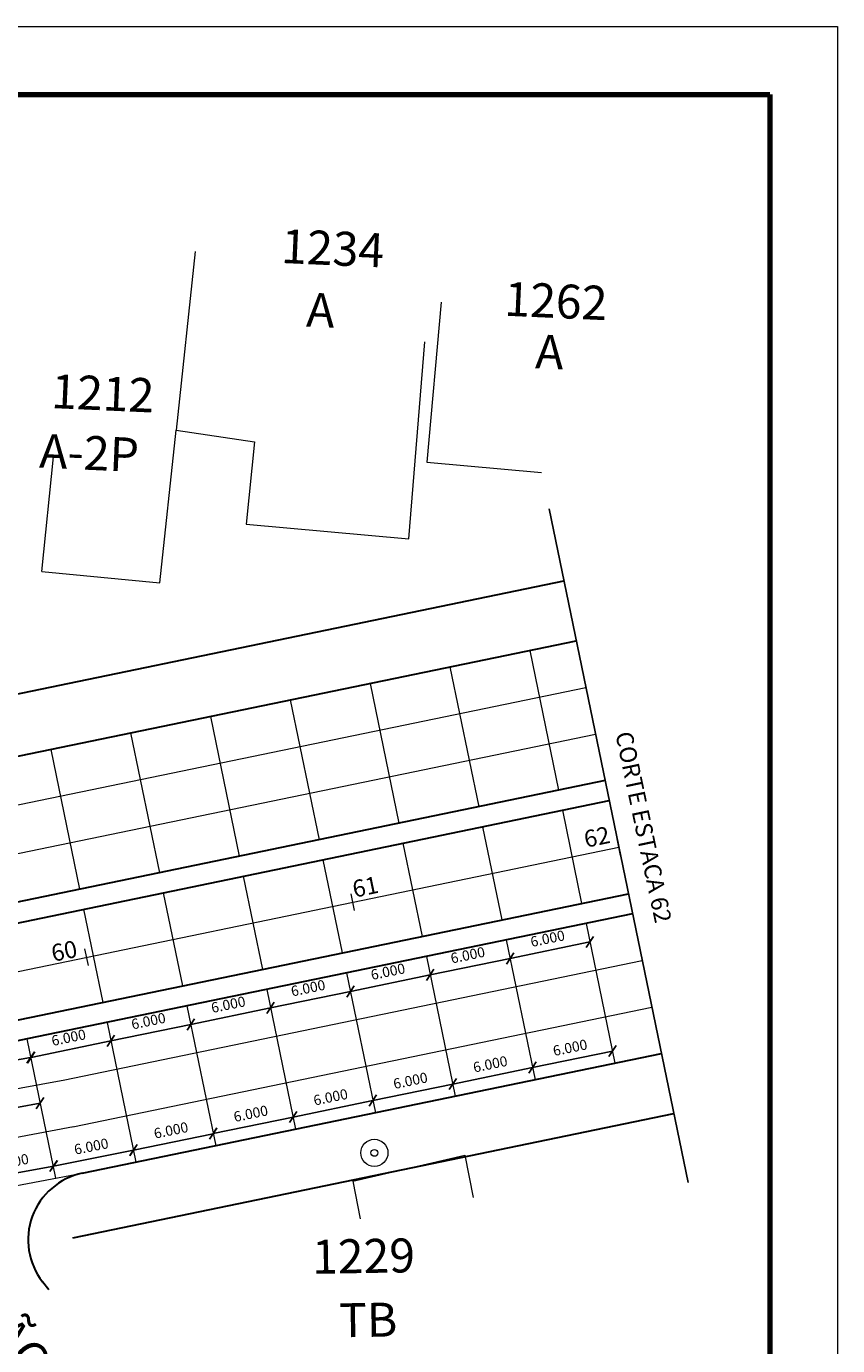
# Model space of a CAD drawing. Units: millimetres. Extents: x 582 to 1002, y 4773 to 5070.
# Drawn here: x 942 to 1002, y 4973 to 5070 of the extents above; entities that cross this region are included whole.
import ezdxf
from ezdxf.enums import TextEntityAlignment as Align

# ---------------------------------------------------------------- set-up
doc = ezdxf.new("R2010")
doc.units = ezdxf.units.MM
for name, color, linetype in [('EDIFICAÇÕES', 8, 'Continuous'), ('EIXO PROJETADO', 4, 'Continuous'), ('PLACAS DE CONCRETO', 8, 'Continuous'), ('TEXTOS E COTAS', 7, 'Continuous')]:
    doc.layers.add(name, color=color, linetype=linetype)
doc.layers.add('MF PROJETO', color=5, linetype='Continuous', lineweight=30)
doc.styles.add('L100', font='SIMPLEX.SHX', dxfattribs={"height": 1.25})
doc.styles.add('L60', font='SIMPLEX.SHX', dxfattribs={"height": 0.75})
doc.styles.add('L80', font='simplex.shx', dxfattribs={"height": 1})
doc.dimstyles.new('Copy of PORTO_1_3', dxfattribs={"dimtxt": 0.5, "dimasz": 0.7, "dimexe": 0.5, "dimexo": 0.5, "dimgap": 0.5, "dimtad": 1, "dimdec": 3, "dimzin": 0, "dimdsep": 46, "dimtxsty": 'L60', "dimblk": 'OBLIQUE', "dimcen": 2.29, "dimse1": 1, "dimse2": 1, "dimclrd": 7, "dimclre": 7, "dimclrt": 2, "dimadec": 4, "dimazin": 0, "dimtfac": 1, "dimtdec": 3, "dimtofl": 0, "dimtmove": 0, "dimatfit": 3, "dimfxl": 0, "dimtolj": 1, "dimtzin": 0, "dimarcsym": 0})

# ---------------------------------------------------------------- blocks, each defined once
blk = doc.blocks.new('_OBLIQUE')
at = {"color": 0, "linetype": 'ByBlock'}
blk.add_line((-0.5, -0.5), (0.5, 0.5), dxfattribs=at)
blk = doc.blocks.new('*D167')
at = {"layer": 'Defpoints', "color": 0}
for p in [(979.221, 4993.673), (985.283, 4993.989), (979.407, 4992.775)]:
    blk.add_point(p, dxfattribs=at)
at = {"layer": 'TEXTOS E COTAS', "color": 7, "lineweight": -2}
blk.add_line((985.097, 4994.886), (979.221, 4993.673), dxfattribs=at)
at = {"layer": 'TEXTOS E COTAS', "color": 7, "lineweight": -2, "xscale": 0.7, "yscale": 0.7, "zscale": 0.7}
for p, rotation in [((985.097, 4994.886), 11.66636080310156), ((979.221, 4993.673), 191.6663608031016)]:
    blk.add_blockref('_OBLIQUE', p, dxfattribs=dict(at, rotation=rotation))
at = {"layer": 'TEXTOS E COTAS', "color": 2, "lineweight": 9, "insert": (981.982, 4995.137), "char_height": 0.75, "attachment_point": 5, "rotation": 11.66636, "style": 'L60'}
blk.add_mtext('\\A1;6.000', dxfattribs=at)
blk = doc.blocks.new('*D168')
at = {"layer": 'Defpoints', "color": 0}
for p in [(973.345, 4992.46), (979.407, 4992.775), (973.531, 4991.562)]:
    blk.add_point(p, dxfattribs=at)
at = {"layer": 'TEXTOS E COTAS', "color": 7, "lineweight": -2}
blk.add_line((979.221, 4993.673), (973.345, 4992.46), dxfattribs=at)
at = {"layer": 'TEXTOS E COTAS', "color": 7, "lineweight": -2, "xscale": 0.7, "yscale": 0.7, "zscale": 0.7}
for p, rotation in [((979.221, 4993.673), 11.66636080311587), ((973.345, 4992.46), 191.6663608031159)]:
    blk.add_blockref('_OBLIQUE', p, dxfattribs=dict(at, rotation=rotation))
at = {"layer": 'TEXTOS E COTAS', "color": 2, "lineweight": 9, "insert": (976.106, 4993.923), "char_height": 0.75, "attachment_point": 5, "rotation": 11.66636, "style": 'L60'}
blk.add_mtext('\\A1;6.000', dxfattribs=at)
blk = doc.blocks.new('*D169')
at = {"layer": 'Defpoints', "color": 0}
for p in [(967.469, 4991.247), (973.531, 4991.562), (967.655, 4990.349)]:
    blk.add_point(p, dxfattribs=at)
at = {"layer": 'TEXTOS E COTAS', "color": 7, "lineweight": -2}
blk.add_line((973.345, 4992.46), (967.469, 4991.247), dxfattribs=at)
at = {"layer": 'TEXTOS E COTAS', "color": 7, "lineweight": -2, "xscale": 0.7, "yscale": 0.7, "zscale": 0.7}
for p, rotation in [((973.345, 4992.46), 11.66636080311859), ((967.469, 4991.247), 191.6663608031186)]:
    blk.add_blockref('_OBLIQUE', p, dxfattribs=dict(at, rotation=rotation))
at = {"layer": 'TEXTOS E COTAS', "color": 2, "lineweight": 9, "insert": (970.23, 4992.71), "char_height": 0.75, "attachment_point": 5, "rotation": 11.66636, "style": 'L60'}
blk.add_mtext('\\A1;6.000', dxfattribs=at)
blk = doc.blocks.new('*D170')
at = {"layer": 'Defpoints', "color": 0}
for p in [(967.655, 4990.349), (961.593, 4990.033), (961.778, 4989.135)]:
    blk.add_point(p, dxfattribs=at)
at = {"layer": 'TEXTOS E COTAS', "color": 7, "lineweight": -2}
blk.add_line((967.469, 4991.247), (961.593, 4990.033), dxfattribs=at)
at = {"layer": 'TEXTOS E COTAS', "color": 7, "lineweight": -2, "xscale": 0.7, "yscale": 0.7, "zscale": 0.7}
for p, rotation in [((967.469, 4991.247), 11.66636080310156), ((961.593, 4990.033), 191.6663608031016)]:
    blk.add_blockref('_OBLIQUE', p, dxfattribs=dict(at, rotation=rotation))
at = {"layer": 'TEXTOS E COTAS', "color": 2, "lineweight": 9, "insert": (964.354, 4991.497), "char_height": 0.75, "attachment_point": 5, "rotation": 11.66636, "style": 'L60'}
blk.add_mtext('\\A1;6.000', dxfattribs=at)
blk = doc.blocks.new('*D171')
at = {"layer": 'Defpoints', "color": 0}
for p in [(955.717, 4988.82), (961.778, 4989.135), (955.902, 4987.922)]:
    blk.add_point(p, dxfattribs=at)
at = {"layer": 'TEXTOS E COTAS', "color": 7, "lineweight": -2}
blk.add_line((961.593, 4990.033), (955.717, 4988.82), dxfattribs=at)
at = {"layer": 'TEXTOS E COTAS', "color": 7, "lineweight": -2, "xscale": 0.7, "yscale": 0.7, "zscale": 0.7}
for p, rotation in [((961.593, 4990.033), 11.66636080311771), ((955.717, 4988.82), 191.6663608031177)]:
    blk.add_blockref('_OBLIQUE', p, dxfattribs=dict(at, rotation=rotation))
at = {"layer": 'TEXTOS E COTAS', "color": 2, "lineweight": 9, "insert": (958.478, 4990.284), "char_height": 0.75, "attachment_point": 5, "rotation": 11.66636, "style": 'L60'}
blk.add_mtext('\\A1;6.000', dxfattribs=at)
blk = doc.blocks.new('*D172')
at = {"layer": 'Defpoints', "color": 0}
for p in [(944.142, 4985.535), (938.077, 4985.335), (938.243, 4984.44)]:
    blk.add_point(p, dxfattribs=at)
at = {"layer": 'TEXTOS E COTAS', "color": 7, "lineweight": -2}
blk.add_line((943.976, 4986.43), (938.077, 4985.335), dxfattribs=at)
at = {"layer": 'TEXTOS E COTAS', "color": 7, "lineweight": -2, "xscale": 0.7, "yscale": 0.7, "zscale": 0.7}
for p, rotation in [((943.976, 4986.43), 10.51296122133449), ((938.077, 4985.335), 190.5129612213345)]:
    blk.add_blockref('_OBLIQUE', p, dxfattribs=dict(at, rotation=rotation))
at = {"layer": 'TEXTOS E COTAS', "color": 2, "lineweight": 9, "insert": (940.867, 4986.743), "char_height": 0.75, "attachment_point": 5, "rotation": 10.51296, "style": 'L60'}
blk.add_mtext('\\A1;6.000', dxfattribs=at)
blk = doc.blocks.new('*D190')
at = {"layer": 'Defpoints', "color": 0}
for p in [(959.655, 4999.419), (953.779, 4998.205), (959.937, 4998.056)]:
    blk.add_point(p, dxfattribs=at)
at = {"layer": 'TEXTOS E COTAS', "color": 7, "lineweight": -2}
blk.add_line((954.061, 4996.843), (959.937, 4998.056), dxfattribs=at)
at = {"layer": 'TEXTOS E COTAS', "color": 7, "lineweight": -2, "xscale": 0.7, "yscale": 0.7, "zscale": 0.7}
for p, rotation in [((959.937, 4998.056), 11.66636010468116), ((954.061, 4996.843), 191.6663601046812)]:
    blk.add_blockref('_OBLIQUE', p, dxfattribs=dict(at, rotation=rotation))
at = {"layer": 'TEXTOS E COTAS', "color": 2, "lineweight": 9, "insert": (956.822, 4998.306), "char_height": 0.75, "attachment_point": 5, "rotation": 11.66636, "style": 'L60'}
blk.add_mtext('\\A1;6.000', dxfattribs=at)
blk = doc.blocks.new('*D191')
at = {"layer": 'Defpoints', "color": 0}
for p in [(965.531, 5000.632), (959.655, 4999.419), (965.813, 4999.269)]:
    blk.add_point(p, dxfattribs=at)
at = {"layer": 'TEXTOS E COTAS', "color": 7, "lineweight": -2}
blk.add_line((959.937, 4998.056), (965.813, 4999.269), dxfattribs=at)
at = {"layer": 'TEXTOS E COTAS', "color": 7, "lineweight": -2, "xscale": 0.7, "yscale": 0.7, "zscale": 0.7}
for p, rotation in [((965.813, 4999.269), 11.66636080333147), ((959.937, 4998.056), 191.6663608033315)]:
    blk.add_blockref('_OBLIQUE', p, dxfattribs=dict(at, rotation=rotation))
at = {"layer": 'TEXTOS E COTAS', "color": 2, "lineweight": 9, "insert": (962.698, 4999.52), "char_height": 0.75, "attachment_point": 5, "rotation": 11.66636, "style": 'L60'}
blk.add_mtext('\\A1;6.000', dxfattribs=at)
blk = doc.blocks.new('*D192')
at = {"layer": 'Defpoints', "color": 0}
for p in [(971.407, 5001.845), (965.531, 5000.632), (971.689, 5000.483)]:
    blk.add_point(p, dxfattribs=at)
at = {"layer": 'TEXTOS E COTAS', "color": 7, "lineweight": -2}
blk.add_line((965.813, 4999.269), (971.689, 5000.483), dxfattribs=at)
at = {"layer": 'TEXTOS E COTAS', "color": 7, "lineweight": -2, "xscale": 0.7, "yscale": 0.7, "zscale": 0.7}
for p, rotation in [((971.689, 5000.483), 11.66636010468291), ((965.813, 4999.269), 191.6663601046829)]:
    blk.add_blockref('_OBLIQUE', p, dxfattribs=dict(at, rotation=rotation))
at = {"layer": 'TEXTOS E COTAS', "color": 2, "lineweight": 9, "insert": (968.574, 5000.733), "char_height": 0.75, "attachment_point": 5, "rotation": 11.66636, "style": 'L60'}
blk.add_mtext('\\A1;6.000', dxfattribs=at)
blk = doc.blocks.new('*D193')
at = {"layer": 'Defpoints', "color": 0}
for p in [(977.283, 5003.058), (971.407, 5001.845), (977.565, 5001.696)]:
    blk.add_point(p, dxfattribs=at)
at = {"layer": 'TEXTOS E COTAS', "color": 7, "lineweight": -2}
blk.add_line((971.689, 5000.483), (977.565, 5001.696), dxfattribs=at)
at = {"layer": 'TEXTOS E COTAS', "color": 7, "lineweight": -2, "xscale": 0.7, "yscale": 0.7, "zscale": 0.7}
for p, rotation in [((977.565, 5001.696), 11.66636080332297), ((971.689, 5000.483), 191.666360803323)]:
    blk.add_blockref('_OBLIQUE', p, dxfattribs=dict(at, rotation=rotation))
at = {"layer": 'TEXTOS E COTAS', "color": 2, "lineweight": 9, "insert": (974.45, 5001.946), "char_height": 0.75, "attachment_point": 5, "rotation": 11.66636, "style": 'L60'}
blk.add_mtext('\\A1;6.000', dxfattribs=at)
blk = doc.blocks.new('*D194')
at = {"layer": 'Defpoints', "color": 0}
for p in [(983.159, 5004.272), (977.283, 5003.058), (983.441, 5002.909)]:
    blk.add_point(p, dxfattribs=at)
at = {"layer": 'TEXTOS E COTAS', "color": 7, "lineweight": -2}
blk.add_line((977.565, 5001.696), (983.441, 5002.909), dxfattribs=at)
at = {"layer": 'TEXTOS E COTAS', "color": 7, "lineweight": -2, "xscale": 0.7, "yscale": 0.7, "zscale": 0.7}
for p, rotation in [((983.441, 5002.909), 11.66636080333147), ((977.565, 5001.696), 191.6663608033315)]:
    blk.add_blockref('_OBLIQUE', p, dxfattribs=dict(at, rotation=rotation))
at = {"layer": 'TEXTOS E COTAS', "color": 2, "lineweight": 9, "insert": (980.326, 5003.16), "char_height": 0.75, "attachment_point": 5, "rotation": 11.66636, "style": 'L60'}
blk.add_mtext('\\A1;6.000', dxfattribs=at)
blk = doc.blocks.new('*D205')
at = {"layer": 'Defpoints', "color": 0}
for p in [(949.851, 4987.603), (950.03, 4986.71), (944.142, 4985.534)]:
    blk.add_point(p, dxfattribs=at)
at = {"layer": 'TEXTOS E COTAS', "color": 7, "lineweight": -2}
blk.add_line((943.964, 4986.427), (949.851, 4987.603), dxfattribs=at)
at = {"layer": 'TEXTOS E COTAS', "color": 7, "lineweight": -2, "xscale": 0.7, "yscale": 0.7, "zscale": 0.7}
for p, rotation in [((949.851, 4987.603), 11.28817933684738), ((943.964, 4986.427), 191.2881793368474)]:
    blk.add_blockref('_OBLIQUE', p, dxfattribs=dict(at, rotation=rotation))
at = {"layer": 'TEXTOS E COTAS', "color": 2, "lineweight": 9, "insert": (946.736, 4987.873), "char_height": 0.75, "attachment_point": 5, "rotation": 11.28818, "style": 'L60'}
blk.add_mtext('\\A1;6.000', dxfattribs=at)
blk = doc.blocks.new('*D206')
at = {"layer": 'Defpoints', "color": 0}
for p in [(955.72, 4988.808), (955.902, 4987.922), (950.03, 4986.71)]:
    blk.add_point(p, dxfattribs=at)
at = {"layer": 'TEXTOS E COTAS', "color": 7, "lineweight": -2}
blk.add_line((949.847, 4987.595), (955.72, 4988.808), dxfattribs=at)
at = {"layer": 'TEXTOS E COTAS', "color": 7, "lineweight": -2, "xscale": 0.7, "yscale": 0.7, "zscale": 0.7}
for p, rotation in [((955.72, 4988.808), 11.6663608031127), ((949.847, 4987.595), 191.6663608031127)]:
    blk.add_blockref('_OBLIQUE', p, dxfattribs=dict(at, rotation=rotation))
at = {"layer": 'TEXTOS E COTAS', "color": 2, "lineweight": 9, "insert": (952.606, 4989.059), "char_height": 0.75, "attachment_point": 5, "rotation": 11.66636, "style": 'L60'}
blk.add_mtext('\\A1;6.000', dxfattribs=at)
blk = doc.blocks.new('*D214')
at = {"layer": 'Defpoints', "color": 0}
for p in [(942.027, 4995.779), (936.262, 4994.741), (936.508, 4993.372)]:
    blk.add_point(p, dxfattribs=at)
at = {"layer": 'TEXTOS E COTAS', "color": 7, "lineweight": -2}
blk.add_line((942.273, 4994.41), (936.508, 4993.372), dxfattribs=at)
at = {"layer": 'TEXTOS E COTAS', "color": 7, "lineweight": -2, "xscale": 0.7, "yscale": 0.7, "zscale": 0.7}
for p, rotation in [((942.273, 4994.41), 10.20312133744035), ((936.508, 4993.372), 190.2031213374403)]:
    blk.add_blockref('_OBLIQUE', p, dxfattribs=dict(at, rotation=rotation))
at = {"layer": 'TEXTOS E COTAS', "color": 2, "lineweight": 9, "insert": (939.236, 4994.752), "char_height": 0.75, "attachment_point": 5, "rotation": 10.20312, "style": 'L60'}
blk.add_mtext('\\A1;5.858', dxfattribs=at)
blk = doc.blocks.new('*D215')
at = {"layer": 'Defpoints', "color": 0}
for p in [(942.727, 4992.391), (936.829, 4991.297), (942.975, 4991.053)]:
    blk.add_point(p, dxfattribs=at)
at = {"layer": 'TEXTOS E COTAS', "color": 7, "lineweight": -2}
blk.add_line((937.077, 4989.958), (942.975, 4991.053), dxfattribs=at)
at = {"layer": 'TEXTOS E COTAS', "color": 7, "lineweight": -2, "xscale": 0.7, "yscale": 0.7, "zscale": 0.7}
for p, rotation in [((942.975, 4991.053), 10.51296122135003), ((937.077, 4989.958), 190.51296122135)]:
    blk.add_blockref('_OBLIQUE', p, dxfattribs=dict(at, rotation=rotation))
at = {"layer": 'TEXTOS E COTAS', "color": 2, "lineweight": 9, "insert": (939.866, 4991.366), "char_height": 0.75, "attachment_point": 5, "rotation": 10.51296, "style": 'L60'}
blk.add_mtext('\\A1;6.000', dxfattribs=at)
blk = doc.blocks.new('*D245')
at = {"layer": 'Defpoints', "color": 0}
for p in [(947.906, 4996.993), (942.027, 4995.779), (948.187, 4995.631)]:
    blk.add_point(p, dxfattribs=at)
at = {"layer": 'TEXTOS E COTAS', "color": 7, "lineweight": -2}
blk.add_line((942.308, 4994.417), (948.187, 4995.631), dxfattribs=at)
at = {"layer": 'TEXTOS E COTAS', "color": 7, "lineweight": -2, "xscale": 0.7, "yscale": 0.7, "zscale": 0.7}
for p, rotation in [((948.187, 4995.631), 11.66636010467844), ((942.308, 4994.417), 191.6663601046784)]:
    blk.add_blockref('_OBLIQUE', p, dxfattribs=dict(at, rotation=rotation))
at = {"layer": 'TEXTOS E COTAS', "color": 2, "lineweight": 9, "insert": (945.071, 4995.881), "char_height": 0.75, "attachment_point": 5, "rotation": 11.66636, "style": 'L60'}
blk.add_mtext('\\A1;6.000', dxfattribs=at)
blk = doc.blocks.new('*D246')
at = {"layer": 'Defpoints', "color": 0}
for p in [(953.779, 4998.205), (947.906, 4996.993), (954.06, 4996.844)]:
    blk.add_point(p, dxfattribs=at)
at = {"layer": 'TEXTOS E COTAS', "color": 7, "lineweight": -2}
blk.add_line((948.187, 4995.631), (954.06, 4996.844), dxfattribs=at)
at = {"layer": 'TEXTOS E COTAS', "color": 7, "lineweight": -2, "xscale": 0.7, "yscale": 0.7, "zscale": 0.7}
for p, rotation in [((954.06, 4996.844), 11.66635101746), ((948.187, 4995.631), 191.66635101746)]:
    blk.add_blockref('_OBLIQUE', p, dxfattribs=dict(at, rotation=rotation))
at = {"layer": 'TEXTOS E COTAS', "color": 2, "lineweight": 9, "insert": (950.947, 4997.094), "char_height": 0.75, "attachment_point": 5, "rotation": 11.66635, "style": 'L60'}
blk.add_mtext('\\A1;6.000', dxfattribs=at)

msp = doc.modelspace()

# ---------------------------------------------------------------- linework, layer by layer
at = {"lineweight": 5}
for p, q in [((581.676, 5070.2501), (1001.676, 5070.2501)), ((1001.676, 5070.2501), (1001.676, 4773.2501))]:
    msp.add_line(p, q, dxfattribs=at)
at = {"lineweight": 80}
for p, q in [((594.176, 5065.2501), (996.676, 5065.2501)), ((996.676, 5065.2501), (996.676, 4786.7501))]:
    msp.add_line(p, q, dxfattribs=at)
msp.add_line((990.6699, 4985.2071), (980.4381, 5034.761))
at = {"layer": 'EDIFICAÇÕES', "lineweight": 13}
for p, q in [((951.7912, 5029.3129), (952.9862, 5040.5523)), ((943.0958, 5030.1608), (943.9634, 5038.5807)), ((943.0958, 5030.1608), (951.7912, 5029.3129)), ((965.9964, 4985.3058), (974.247, 4987.2308)), ((974.247, 4987.2308), (974.8536, 4984.1193)), ((965.9964, 4985.3058), (966.5369, 4982.5328))]:
    msp.add_line(p, q, dxfattribs=at)
for points in [[(954.3822, 5053.6831), (952.9862, 5040.5523), (958.75, 5039.6897), (958.1337, 5033.6345), (970.1194, 5032.5551), (971.2866, 5047.0385)], [(972.4861, 5049.9705), (971.4387, 5038.1965), (979.8839, 5037.4452)]]:
    msp.add_lwpolyline(points, dxfattribs=at)
for radius in [1, 1, 1, 0.25, 0.25, 0.25]:
    msp.add_circle((967.5761, 4987.3931, 81.44), radius, dxfattribs=at)
at = {"layer": 'EIXO PROJETADO', "lineweight": 13}
for p, q in [((985.7027, 5009.2641), (985.4499, 5010.4882)), ((966.1158, 5005.2198), (965.8631, 5006.444)), ((946.529, 5001.1756), (946.2762, 5002.3997))]:
    msp.add_line(p, q, dxfattribs=at)
msp.add_lwpolyline([(791.1615, 4996.46), (879.0134, 4993.5622, 0.0351401), (907.0713, 4994.6086, 0.0240263), (926.0492, 4997.5851), (985.5763, 5009.8762)], format="xyb", dxfattribs=at)
at = {"layer": 'MF PROJETO', "lineweight": 30}
for p, q in [((925.3415, 5001.0128), (984.8685, 5013.3038)), ((986.5873, 5004.9794), (942.0271, 4995.7787)), ((946.0806, 4985.8942), (988.7106, 4994.6964)), ((943.6242, 4977.3157), (943.1549, 4977.915))]:
    msp.add_line(p, q, dxfattribs=at)
for points in [[(879.6728, 5013.5513), (879.6728, 5013.5513, 0.0592163), (922.005, 5017.172), (981.532, 5029.463)], [(879.5244, 5009.0538, 0.0592163), (922.915, 5012.7649), (982.442, 5025.0559)], [(984.5652, 5014.7729), (927.7632, 5003.0445), (925.0382, 5002.4818, -0.0036046), (922.2807, 5001.9332, -0.0555999), (879.1783, 4998.5595), (875.2807, 4998.688)], [(924.0952, 4993.6263, 0.0033345), (926.757, 4994.1574), (929.482, 4994.7201), (986.284, 5006.4485)]]:
    msp.add_lwpolyline(points, format="xyb", dxfattribs=at)
for points in [[(942.0271, 4995.7787), (939.9034, 4995.3402), (924.486, 4992.8036), (918.869, 4991.8794)], [(945.3724, 4981.1531), (989.6205, 4990.2893)]]:
    msp.add_lwpolyline(points, dxfattribs=at)
msp.add_arc((947.0917, 4980.9975), 5, 101.666361, 218.061718, dxfattribs=at)
at = {"layer": 'PLACAS DE CONCRETO', "lineweight": 9}
for p, q in [((979.0172, 5024.3488), (981.1405, 5014.0657)), ((973.1412, 5023.1355), (975.2644, 5012.8525)), ((967.2651, 5021.9223), (969.3884, 5011.6392)), ((961.3891, 5020.709), (963.5123, 5010.4259)), ((955.513, 5019.4957), (957.6363, 5009.2126)), ((949.637, 5018.2824), (951.7602, 5007.9994)), ((943.7609, 5017.0692), (945.8842, 5006.7861)), ((982.8593, 5005.7413), (981.4438, 5012.5967)), ((976.9832, 5004.528), (975.5677, 5011.3834)), ((971.1072, 5003.3148), (969.6917, 5010.1702)), ((965.2311, 5002.1015), (963.8156, 5008.9569)), ((959.3551, 5000.8882), (957.9396, 5007.7436)), ((953.479, 4999.6749), (952.0635, 5006.5303)), ((947.603, 4998.4617), (946.1875, 5005.3171)), ((983.1594, 5004.2717), (985.2827, 4993.9886)), ((977.2834, 5003.0584), (979.4066, 4992.7753)), ((971.4073, 5001.8451), (973.5306, 4991.562)), ((965.5313, 5000.6318), (967.6545, 4990.3488)), ((959.6552, 4999.4186), (961.7785, 4989.1355)), ((953.7792, 4998.2053), (955.9024, 4987.9222)), ((947.9063, 4996.9927), (950.0295, 4986.7096)), ((944.1423, 4985.5345), (942.0271, 4995.7787)), ((944.1423, 4985.5345), (942.0271, 4995.7787)), ((931.0665, 4990.2275), (944.8034, 4992.7767)), ((931.7051, 4986.7863), (945.442, 4989.3355)), ((932.3437, 4983.345), (946.0806, 4985.8942))]:
    msp.add_line(p, q, dxfattribs=at)
for points in [[(923.6227, 5009.3372), (983.1497, 5021.6282)], [(924.3304, 5005.9095), (983.8575, 5018.2005)], [(944.6651, 4992.7496), (987.2951, 5001.5517)], [(945.3729, 4989.3219), (988.0028, 4998.1241)]]:
    msp.add_lwpolyline(points, dxfattribs=at)

# ---------------------------------------------------------------- texts
at = {"layer": 'EDIFICAÇÕES', "lineweight": 13}
for s, rotation, style, p in [('1234', 357.45325, 'L80', (960.6782, 5052.8515)), ('1262', 357.45325, 'L80', (977.1023, 5048.9732)), ('A', 357.45325, 'L80', (962.5322, 5048.1779)), ('A', 357.45325, 'L80', (979.3894, 5045.1066)), ('1212', 357.45325, 'L80', (943.7517, 5042.181)), ('A-2P', 357.45325, 'L80', (942.8811, 5037.7966)), ('R. JOÃO OBINO', 309.989819, 'L100', (933.9096, 4980.2909)), ('1229', 0.897118, 'L80', (963.0142, 4978.4978)), ('TB', 0.897118, 'L80', (964.9988, 4973.8273))]:
    msp.add_text(s, height=2.5, rotation=rotation, dxfattribs=dict(at, style=style)).set_placement(p)
at = {"layer": 'EIXO PROJETADO', "lineweight": 13, "style": 'L100'}
for s, rotation, p in [('CORTE ESTACA 62', 281.854741, (986.3987, 5011.1455)), ('62', 11.666361, (984.1609, 5009.6401)), ('61', 11.666361, (967.1202, 5005.9737)), ('60', 11.666361, (944.9493, 5001.2521))]:
    msp.add_text(s, height=1.25, rotation=rotation, dxfattribs=at).set_placement(p, align=Align.BOTTOM_CENTER)

# ---------------------------------------------------------------- dimensions: what is measured, and where the dimension line sits
at = {"layer": 'TEXTOS E COTAS', "lineweight": 9}
for p1, p2, distance, picture, middle in [((977.2834, 5003.0584), (983.1594, 5004.2717), -1.3911, '*D194', (980.3258, 5003.1595)), ((971.4073, 5001.8451), (977.2834, 5003.0584), -1.3911, '*D193', (974.4497, 5001.9463)), ((965.5313, 5000.6318), (971.4073, 5001.8451), -1.3911, '*D192', (968.5737, 5000.733)), ((959.6552, 4999.4186), (965.5313, 5000.6318), -1.3911, '*D191', (962.6976, 4999.5197)), ((953.7792, 4998.2053), (959.6552, 4999.4186), -1.3911, '*D190', (956.8216, 4998.3064)), ((942.0271, 4995.7787), (936.2618, 4994.7411), 1.3907, '*D214', (939.2358, 4994.7524)), ((985.2827, 4993.9886), (979.4066, 4992.7753), -0.9168, '*D167', (981.9823, 4995.1367)), ((979.4066, 4992.7753), (973.5306, 4991.562), -0.9168, '*D168', (976.1063, 4993.9234)), ((973.5306, 4991.562), (967.6545, 4990.3488), -0.9168, '*D169', (970.2302, 4992.7102)), ((967.6545, 4990.3488), (961.7785, 4989.1355), -0.9168, '*D170', (964.3542, 4991.4969)), ((961.7785, 4989.1355), (955.9024, 4987.9222), -0.9168, '*D171', (958.4781, 4990.2836)), ((944.1423, 4985.5345), (938.243, 4984.4398), -0.9106, '*D172', (940.8669, 4986.7427))]:
    dim = msp.add_aligned_dim(p1=p1, p2=p2, distance=distance, dimstyle='Copy of PORTO_1_3', dxfattribs=at)
    dim.commit()
    dim.dimension.update_dxf_attribs({"geometry": picture, "text_midpoint": middle})
for p1, p2, distance, picture, middle in [((947.9063, 4996.9927), (953.7792, 4998.2053), -1.3902, '*D246', (950.9469, 4997.0944)), ((942.0271, 4995.7787), (947.9063, 4996.9927), -1.3902, '*D245', (945.0709, 4995.8811)), ((936.8285, 4991.2968), (942.7265, 4992.3913), -1.3611, '*D215', (939.8662, 4991.3661)), ((950.0295, 4986.7096), (955.9024, 4987.9222), 0.9046, '*D206', (952.6061, 4989.0587)), ((944.1423, 4985.5345), (950.0295, 4986.7096), 0.9105, '*D205', (946.7364, 4987.873))]:
    dim = msp.add_aligned_dim(p1=p1, p2=p2, distance=distance, text='6.000', dimstyle='Copy of PORTO_1_3', dxfattribs=at)
    dim.commit()
    dim.dimension.update_dxf_attribs({"geometry": picture, "text_midpoint": middle})

doc.saveas('drawing.dxf')
